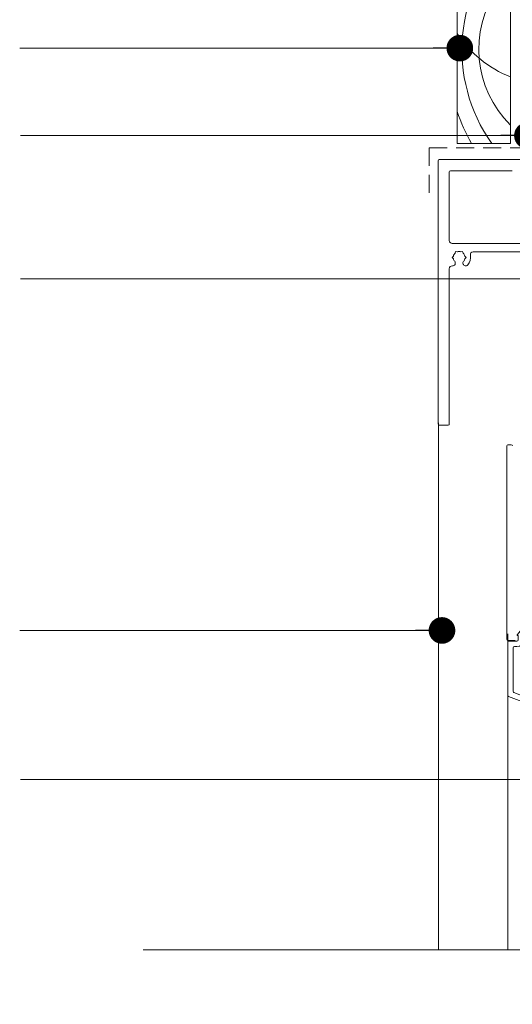
# Model space of a CAD drawing. Units: inches. Extents: x 792 to 1287, y -261 to -32.
# Drawn here: x 804 to 811, y -206 to -192 of the extents above; entities that cross this region are included whole.
import ezdxf

# ---------------------------------------------------------------- set-up
doc = ezdxf.new("R2010")
doc.units = ezdxf.units.IN
doc.header["$LTSCALE"] = 0.1
doc.linetypes.add('HIDDEN', pattern=[1.905, 1.27, -0.635])
doc.layers.get('0').update_dxf_attribs({"lineweight": 0})
for name, color, linetype, lineweight in [('A-Door', 7, 'Continuous', 0), ('A-Flashing', 3, 'HIDDEN', 0), ('A-Hatch', 250, 'Continuous', 0), ('A-Trims', 2, 'Continuous', 0), ('A_Text', 7, 'Continuous', 0)]:
    doc.layers.add(name, color=color, linetype=linetype, lineweight=lineweight)
doc.styles.add('ARIAL', font='arial.ttf')
doc.dimstyles.new('Scale0005-2 mm DOT', dxfattribs={"dimtxt": 0.5, "dimasz": 0.375, "dimexe": 5, "dimexo": 100, "dimgap": 0.25, "dimtad": 1, "dimlunit": 4, "dimtxsty": 'ARIAL', "dimblk": 'Tick imperial', "dimcen": 2, "dimse1": 1, "dimse2": 1, "dimclrd": 250, "dimclre": 5, "dimclrt": 256, "dimaunit": 1, "dimazin": 0, "dimtfac": 0.6, "dimtix": 1, "dimtmove": 2, "dimatfit": 3, "dimldrblk": 'DOT', "dimfxl": 1, "dimlwd": -1, "dimarcsym": 0})

# ---------------------------------------------------------------- blocks, each defined once
blk = doc.blocks.new('_Dot')
at = {"color": 0, "linetype": 'ByBlock', "lineweight": -2}
blk.add_line((-0.5, 0), (-1, 0), dxfattribs=at)
at = {"color": 0, "linetype": 'ByBlock', "const_width": 0.5}
blk.add_lwpolyline([(-0.25, 0, 1), (0.25, 0, 1)], format="xyb", close=True, dxfattribs=at)
blk = doc.blocks.new('Tick imperial')
h = blk.add_hatch(color=256)
h.paths.add_polyline_path([(0.446, 0.427), (0.427, 0.446), (0, 0.019), (0, 0), (0.019, 0)])
h.paths.add_polyline_path([(0, -0.019), (0, 0), (-0.019, 0), (-0.446, -0.427), (-0.427, -0.446)])
for p, q in [((0, -1.5), (0, 1.5)), ((-0.446, -0.427), (0.427, 0.446)), ((-0.427, -0.446), (0.446, 0.427)), ((-1.023, 0), (1.023, 0))]:
    blk.add_line(p, q)
for points in [[(0.297, 0.284), (0.284, 0.297)], [(-0.446, -0.427), (-0.427, -0.446)]]:
    blk.add_lwpolyline(points)
blk = doc.blocks.new('400head')
for p, q in [((-80.03, 196.63), (-80.03, 102.43)), ((-46.53, 197.03), (-79.63, 197.03)), ((-76.03, 192.63), (-76.03, 168.03)), ((-53.53, 193.03), (-75.63, 193.03)), ((-75.03, 167.03), (-36.53, 167.03)), ((-75.03, 162.03), (-74.58, 162.48)), ((-74.58, 161.58), (-75.03, 162.03)), ((-73.95, 163.58), (-73.78, 164.19)), ((-73.17, 164.03), (-73.78, 164.19)), ((-71.9, 164.03), (-71.28, 164.19)), ((-71.28, 164.19), (-71.12, 163.58)), ((-70.48, 162.48), (-70.03, 162.03)), ((-70.03, 162.03), (-70.48, 161.58)), ((-67.53, 164.03), (-36.53, 164.03)), ((-76.03, 102.43), (-76.03, 158.01)), ((-79.63, 102.03), (-76.43, 102.03)), ((-55.48, 25.4), (-55.48, 94.6)), ((-55.08, 95), (-53.88, 95)), ((-52.48, 25), (-55.08, 25))]:
    blk.add_line(p, q)
for centre, radius, start, end in [((-79.63, 196.63), 0.4, 90, 180), ((-75.63, 192.63), 0.4, 90, 180), ((-75.03, 168.03), 1, 180, 270), ((-72.53, 162.03), 2.1, 132.3736, 167.6264), ((-72.53, 162.03), 2.1, 72.3736, 107.6264), ((-72.53, 162.03), 2.1, 12.3736, 47.6264), ((-72.53, 162.03), 4.1, 319.2939, 11.3077), ((-67.53, 163.03), 1, 90, 191.3077), ((-75.03, 158.01), 1, 85.6988, 180), ((-74.88, 160.01), 1, 265.6988, 40.7061), ((-72.53, 162.03), 2.1, 192.3736, 220.7061), ((-70.18, 160.01), 1, 139.2939, 319.2939), ((-72.53, 162.03), 2.1, 319.2939, 347.6264), ((-79.63, 102.43), 0.4, 180, 270), ((-76.43, 102.43), 0.4, 270, 0), ((-55.08, 94.6), 0.4, 90, 180), ((-53.88, 94.6), 0.4, 0, 90), ((-55.08, 25.4), 0.4, 180, 270)]:
    blk.add_arc(centre, radius, start, end)
blk = doc.blocks.new('db glass')
at = {"layer": 'A-Hatch'}
h = blk.add_hatch(color=256, dxfattribs=at)
h.dxf.hatch_style = 1
h.paths.add_polyline_path([(2.85, 31.78, 0.223116), (3.95, 34.17, 0.011855), (3.9, 35.36, 0.788409), (1.95, 35.56, 0.124619), (1.78, 33.55), (0.4, 32.98), (0.4, 30.7)])
edge = h.paths.add_edge_path(flags=16)
edge.add_ellipse((2.86, 34.22), major_axis=(-0.02, -1.01), ratio=0.359297, start_angle=0, end_angle=360)
h.paths.add_polyline_path([(0.4, 34.1, 0.414214), (0.15, 34.35), (-0.25, 34.35, 0.414214), (-0.5, 34.1), (-0.5, 29.8, 0.414214), (-0.25, 29.55), (0.15, 29.55, 0.414214), (0.4, 29.8)])
h = blk.add_hatch(color=256, dxfattribs=at)
h.dxf.hatch_style = 1
h.paths.add_polyline_path([(22.66, 19.92, 0.34754), (22.85, 20.16), (22.85, 22.75, 0.414214), (22.6, 23), (11.2, 23, 0.414214), (10.95, 22.75), (10.95, 20.16, 0.34754), (11.14, 19.92, -0.283515), (13.37, 17.69, 0.34754), (13.61, 17.5), (20.19, 17.5, 0.34754), (20.43, 17.69, -0.283515)])
for p, q in [((1.16, 36.27), (-11.74, 31.27)), ((1.7, 35.9), (1.7, 33.75)), ((-9.74, 29.9), (-2.74, 32.62)), ((-2.2, 32.24), (-2.2, 28.3)), ((-0.7, 34.3), (-0.7, 29.2)), ((-0.5, 34.1), (-0.5, 29.8)), ((0.6, 34.7), (-0.3, 34.7)), ((0.15, 34.35), (-0.25, 34.35)), ((0.4, 29.8), (0.4, 34.1)), ((1.78, 33.55), (0.4, 32.98)), ((0.4, 32.98), (0.4, 30.7)), ((0.4, 30.7), (2.85, 31.78)), ((0.6, 33.75), (0.6, 34.7)), ((1.5, 33.55), (0.8, 33.55)), ((-12, 11.9), (-12, 30.9)), ((-10, 29.53), (-10, 13.9)), ((-0.7, 29.2), (0.6, 29.2)), ((-0.25, 29.55), (0.15, 29.55)), ((0.6, 29.2), (0.6, 30.15)), ((0.8, 30.35), (1.5, 30.35)), ((1.7, 30.15), (1.7, 28.3)), ((1.3, 27.9), (-1.8, 27.9)), ((10.25, 18), (10.25, 22.75)), ((10.45, 22.75), (10.25, 22.75)), ((10.45, 20.16), (10.45, 22.75)), ((10.95, 20.16), (10.95, 22.75)), ((11.2, 23.5), (22.6, 23.5)), ((11.2, 23), (22.6, 23)), ((22.85, 22.75), (22.85, 20.16)), ((23.35, 22.75), (23.35, 20.16)), ((23.35, 22.75), (23.55, 22.75)), ((23.55, 22.75), (23.55, 18)), ((3.9, 18), (4.9, 17)), ((9.25, 17), (10.25, 18)), ((23.55, 18), (24.55, 17)), ((28.9, 17), (29.9, 18)), ((4.9, 17), (9.25, 17)), ((20.19, 17.5), (13.61, 17.5)), ((20.19, 17), (13.61, 17)), ((24.55, 17), (28.9, 17)), ((-8.7, 11.5), (-11.6, 11.5)), ((-9.6, 13.5), (-8.7, 13.5)), ((-8.3, 9.5), (-8.3, 11.1)), ((-6.3, 11.1), (-6.3, 9.7)), ((-0.78, -0.62), (-8.54, 9.18)), ((-8.39, 9.5), (-8.3, 9.5)), ((-6.21, 9.46), (0.78, 0.62))]:
    blk.add_line(p, q)
for centre, radius, start, end in [((1.3, 35.9), 0.4, 0, 111.2), ((5.85, 34.22), 4.12, 161.2783, 189.3925), ((2.9, 35.23), 1.01, 7.5029, 161.7436), ((-21.13, 33.61), 25.09, 1.2805, 3.9973), ((-2.6, 32.24), 0.4, 0, 111.2), ((-0.3, 34.3), 0.4, 90, 180), ((-0.25, 34.1), 0.25, 90, 180), ((0.15, 34.1), 0.25, 0, 90), ((0.8, 33.75), 0.2, 180, 270), ((1.5, 33.75), 0.2, 270, 0), ((0.86, 34.14), 3.09, 310.1671, 0.4776), ((-11.6, 30.9), 0.4, 111.2, 180), ((-9.6, 29.53), 0.4, 111.2, 180), ((-1.8, 28.3), 0.4, 180, 270), ((-0.25, 29.8), 0.25, 180, 270), ((0.15, 29.8), 0.25, 270, 0), ((0.8, 30.15), 0.2, 90, 180), ((1.3, 28.3), 0.4, 270, 0), ((1.5, 30.15), 0.2, 0, 90), ((11.2, 22.75), 0.75, 90, 180), ((11.2, 22.75), 0.25, 90, 180), ((22.6, 22.75), 0.75, 0, 90), ((22.6, 22.75), 0.25, 0, 90), ((11.2, 20.16), 0.75, 180, 256.6576), ((11.2, 20.16), 0.25, 180, 256.6576), ((10.45, 17), 2.5, 13.3424, 76.6576), ((10.45, 17), 3, 13.3424, 76.6576), ((13.61, 17.75), 0.25, 193.3424, 270), ((20.19, 17.75), 0.25, 270, 346.6576), ((23.35, 17), 3, 103.3424, 166.6576), ((23.35, 17), 2.5, 103.3424, 166.6576), ((22.6, 20.16), 0.25, 283.3424, 360), ((22.6, 20.16), 0.75, 283.3424, 360), ((16.6, 43.51), 27.51, 254.5045, 270.6248), ((13.61, 17.75), 0.75, 193.3424, 270), ((17.2, 43.51), 27.51, 269.3752, 285.4955), ((20.19, 17.75), 0.75, 270, 346.6576), ((-11.6, 11.9), 0.4, 180, 270), ((-9.6, 13.9), 0.4, 180, 270), ((-8.7, 11.1), 2.4, 0, 90), ((-8.7, 11.1), 0.4, 0, 90), ((-8.39, 9.3), 0.2, 90, 218.3805), ((-5.9, 9.7), 0.4, 180, 218.3805), ((0, 0), 1, 218.3805, 38.3805)]:
    blk.add_arc(centre, radius, start, end)
blk.add_ellipse((2.86, 34.22), major_axis=(-0.02, -1.01), ratio=0.359297)

msp = doc.modelspace()

# ---------------------------------------------------------------- linework, layer by layer
at = {"layer": 'A-Flashing', "ltscale": 2}
msp.add_lwpolyline([(811.4712, -191.7302), (811.4712, -193.5004), (810.0773, -193.5004), (810.0773, -194.2322)], dxfattribs=at)
at = {"layer": 'A-Hatch'}
for points in [[(810.2073, -197.3775), (810.2073, -204.7979)], [(811.1817, -204.7979), (811.1817, -200.3466)]]:
    msp.add_lwpolyline(points, dxfattribs=at)
at = {"layer": 'A-Hatch', "color": 251}
msp.add_lwpolyline([(806.0519, -204.7979), (812.2348, -204.7979), (812.4604, -205.5673), (813.0096, -203.9186), (813.187, -204.7979), (819.4181, -204.7979)], dxfattribs=at)
msp.add_lwpolyline([(806.0519, -204.7979), (812.2348, -204.7979), (812.4604, -205.5673), (813.0096, -203.9186), (813.187, -204.7979), (819.4181, -204.7979)], dxfattribs=at)
for centre, radius, start, end in [((812.8299, -192.1177), 2.2925, 134.6041, 215.26863), ((812.2809, -192.11), 1.5067, 145.50324, 225.2479), ((811.8072, -191.0195), 1.5947, 213.02357, 248.3995), ((813.4028, -191.9631), 3.1062, 199.24302, 208.41906)]:
    msp.add_arc(centre, radius, start, end, dxfattribs=at)
at = {"layer": 'A-Trims'}
msp.add_lwpolyline([(811.2201, -193.4414), (811.2201, -189.9414), (810.4701, -189.9414), (810.4701, -193.4414)], close=True, dxfattribs=at)

# ---------------------------------------------------------------- block references
at = {"layer": 'A-Door', "xscale": 0.0393863417514319, "yscale": 0.0393863417514319, "zscale": 0.0393863417514319}
msp.add_blockref('400head', (813.3544, -201.4267), dxfattribs=at)
at = {"layer": 'A-Door', "xscale": -0.0393863417514319, "yscale": 0.0393863417514319, "zscale": 0.0393863417514319, "rotation": 180}
msp.add_blockref('db glass', (811.6536, -199.9969), dxfattribs=at)

# ---------------------------------------------------------------- leaders
at = {"layer": 'A_Text', "color": 251}
for points in [[(810.5078, -192.0964), (807.3011, -192.0964), (804.3132, -192.0964)], [(811.4591, -193.3291), (804.3253, -193.3291)], [(814.3675, -193.4863), (814.3675, -195.3474), (804.3253, -195.3474)], [(818.2571, -196.9695), (814.9627, -202.4022), (804.3253, -202.4022)], [(810.2565, -200.3), (804.3132, -200.3)]]:
    msp.add_leader(points, dimstyle='Scale0005-2 mm DOT', dxfattribs=at)

doc.saveas('drawing.dxf')
